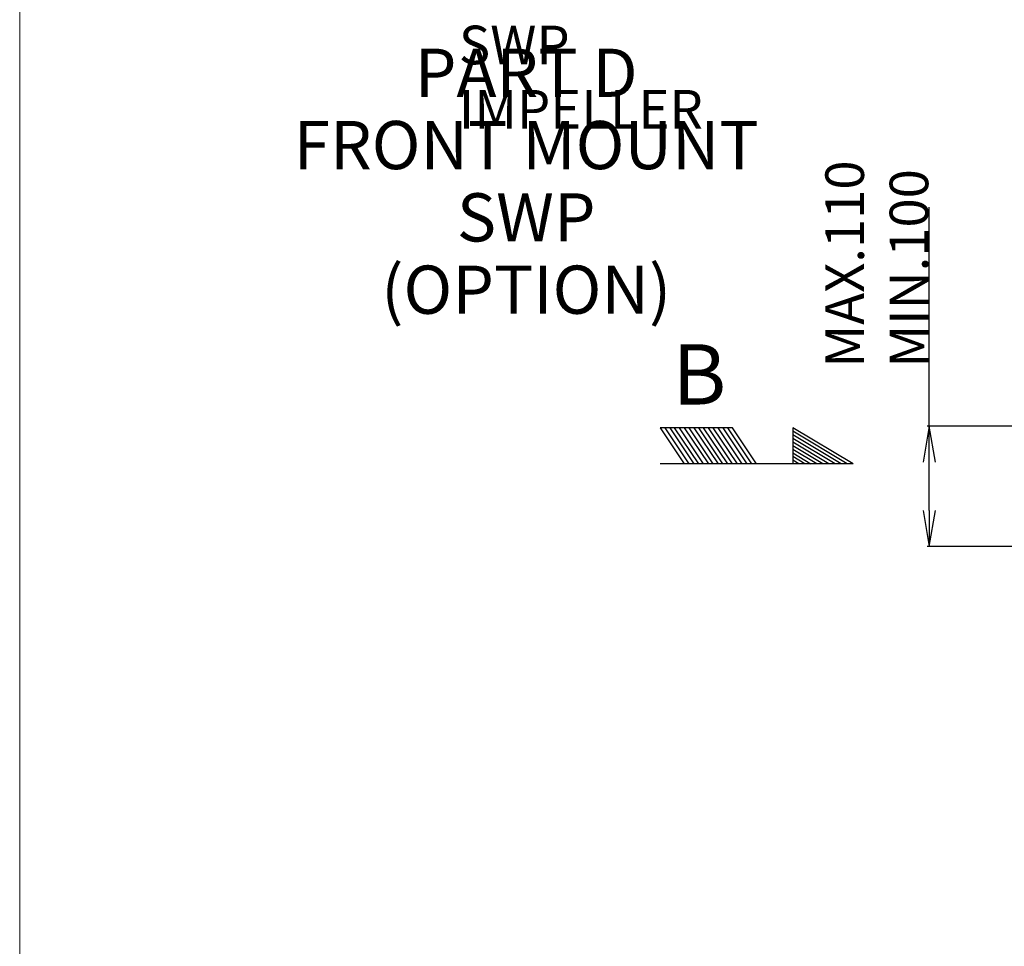
# Model space of a CAD drawing. Units: millimetres. Extents: x 644 to 1218, y 464 to 878.
# Drawn here: x 644 to 726, y 605 to 682 of the extents above; entities that cross this region are included whole.
import ezdxf

# ---------------------------------------------------------------- set-up
doc = ezdxf.new("R2010")
doc.units = ezdxf.units.MM
doc.header["$LTSCALE"] = 32.67
doc.header["$PDSIZE"] = 0.8
doc.layers.get('0').update_dxf_attribs({"linetype": 'CONTINUOUS'})
doc.layers.get('Defpoints').update_dxf_attribs({"linetype": 'CONTINUOUS'})
doc.layers.add('A2', color=7, linetype='CONTINUOUS')
doc.styles.get("Standard").update_dxf_attribs({"font": 'txt.shx', "width": 0.8, "bigfont": '@extfont2.shx'})
doc.dimstyles.new('DIMSTYLE_2', dxfattribs={"dimtxt": 3.2, "dimasz": 3, "dimexe": 0.18, "dimexo": 0.0625, "dimgap": 0.09, "dimtad": 1, "dimdec": 3, "dimlfac": 10, "dimdsep": 46, "dimtxsty": 'STANDARD', "dimblk": 'OPEN', "dimblk1": 'OPEN', "dimblk2": 'OPEN', "dimcen": 0.09, "dimadec": 0, "dimazin": 0, "dimtp": 0.3, "dimtm": 0.3, "dimtfac": 1, "dimtdec": 3, "dimtofl": 0, "dimtmove": 0, "dimatfit": 3, "dimldrblk": 'OPEN', "dimfxl": 1, "dimtolj": 1, "dimarcsym": 0})

# ---------------------------------------------------------------- blocks, each defined once
blk = doc.blocks.new('_OPEN')
at = {"color": 0, "linetype": 'ByBlock'}
for p, q in [((0, 0), (-1, 0.167)), ((-1, -0.167), (0, 0)), ((-1, 0), (0, 0))]:
    blk.add_line(p, q, dxfattribs=at)
blk = doc.blocks.new('*D3')
at = {"color": 0, "linetype": 'Continuous', "lineweight": -2}
for p, q in [((719.703, 648.327), (719.703, 666.506)), ((753.772, 648.327), (719.523, 648.327)), ((719.703, 641.327), (719.703, 645.327)), ((752.365, 638.327), (719.523, 638.327))]:
    blk.add_line(p, q, dxfattribs=at)
at = {"layer": 'Defpoints', "color": 0, "linetype": 'Continuous'}
for p in [(753.834, 648.327), (719.703, 638.327), (752.428, 638.327)]:
    blk.add_point(p, dxfattribs=at)
at = {"color": 0, "linetype": 'Continuous', "lineweight": -2, "xscale": 3, "yscale": 3, "zscale": 3}
for p, rotation in [((719.703, 648.327), 90), ((719.703, 638.327), 270)]:
    blk.add_blockref('_OPEN', p, dxfattribs=dict(at, rotation=rotation))
at = {"color": 0, "linetype": 'Continuous', "insert": (711.08, 653.189), "char_height": 3.2, "attachment_point": 1, "rotation": 90}
blk.add_mtext('\\A1;MAX.110\\PMIN.100', dxfattribs=at)
blk = doc.blocks.new('*D75')
at = {"color": 0, "linetype": 'Continuous', "lineweight": -2}
for p, q in [((669.586, 728.175), (669.586, 683.423)), ((674.586, 728.449), (674.586, 683.423)), ((666.586, 683.603), (663.586, 683.603)), ((677.586, 683.603), (710.633, 683.603))]:
    blk.add_line(p, q, dxfattribs=at)
at = {"layer": 'Defpoints', "color": 0, "linetype": 'Continuous'}
for p in [(674.586, 728.512), (669.586, 728.238), (674.586, 683.603)]:
    blk.add_point(p, dxfattribs=at)
at = {"color": 0, "linetype": 'Continuous', "lineweight": -2, "xscale": 3, "yscale": 3, "zscale": 3}
blk.add_blockref('_OPEN', (669.586, 683.603), dxfattribs=at)
at = {"color": 0, "linetype": 'Continuous', "lineweight": -2, "xscale": 3, "yscale": 3, "zscale": 3, "rotation": 180}
blk.add_blockref('_OPEN', (674.586, 683.603), dxfattribs=at)
at = {"color": 0, "linetype": 'Continuous', "insert": (680.676, 697.56), "char_height": 3.2, "attachment_point": 1}
blk.add_mtext('\\A1;50\\PFOR REMOVING\\PSWP IMPELLER', dxfattribs=at)
blk = doc.blocks.new('08-DRAFTING_BL5', base_point=(70.472, 160.295))
at = {"color": 7, "linetype": 'Continuous'}
for p, q in [((68.472, 161.795), (62.472, 161.795)), ((62.472, 161.795), (64.472, 158.795)), ((64.872, 158.795), (62.872, 161.795)), ((63.272, 161.795), (65.272, 158.795)), ((65.672, 158.795), (63.672, 161.795)), ((66.072, 158.795), (64.072, 161.795)), ((64.472, 161.795), (66.472, 158.795)), ((66.872, 158.795), (64.872, 161.795)), ((65.272, 161.795), (67.272, 158.795)), ((67.672, 158.795), (65.672, 161.795)), ((68.072, 158.795), (66.072, 161.795)), ((68.472, 158.795), (66.472, 161.795)), ((68.872, 158.795), (66.872, 161.795)), ((69.272, 158.795), (67.272, 161.795)), ((67.672, 161.795), (69.672, 158.795)), ((70.072, 158.795), (68.072, 161.795)), ((70.472, 158.795), (68.472, 161.795)), ((78.472, 158.795), (73.472, 161.795)), ((73.472, 161.795), (73.472, 158.795)), ((77.972, 158.795), (73.472, 161.495)), ((77.472, 158.795), (73.472, 161.195)), ((76.972, 158.795), (73.472, 160.895)), ((76.472, 158.795), (73.472, 160.595)), ((75.972, 158.795), (73.472, 160.295)), ((75.472, 158.795), (73.472, 159.995)), ((73.472, 159.695), (74.972, 158.795)), ((74.472, 158.795), (73.472, 159.395)), ((78.472, 158.795), (62.472, 158.795)), ((73.972, 158.795), (73.472, 159.095))]:
    blk.add_line(p, q, dxfattribs=at)

msp = doc.modelspace()

# ---------------------------------------------------------------- linework, layer by layer
at = {"layer": 'A2', "color": 7, "lineweight": 13}
msp.add_lwpolyline([(1218.45157, 472.24193), (644.25113, 472.24193), (644.25113, 873.89235), (1218.45157, 873.89235), (1218.45157, 472.24193)], dxfattribs=at)

# ---------------------------------------------------------------- block references
at = {"color": 7, "linetype": 'Continuous'}
msp.add_blockref('08-DRAFTING_BL5', (705.37857, 646.69871), dxfattribs=at)

# ---------------------------------------------------------------- texts
at = {"color": 7, "linetype": 'Continuous', "line_spacing_factor": 0.9}
for s, insert, char_height, width, attachment_point in [('PART D \\PFRONT MOUNT SWP \\P(OPTION)', (686.26671, 679.6496), 4, 51.2, 2), ('B', (698.37867, 655.1217), 5, 4, 1)]:
    msp.add_mtext(s, dxfattribs=dict(at, insert=insert, char_height=char_height, width=width, attachment_point=attachment_point))

# ---------------------------------------------------------------- dimensions: what is measured, and where the dimension line sits
at = {"color": 7, "linetype": 'Continuous'}
dim = msp.add_linear_dim(base=(674.58586, 683.60349), p1=(669.58586, 728.23766), p2=(674.58586, 728.51151), text='<>\\PFOR REMOVING\\PSWP IMPELLER', dimstyle='DIMSTYLE_2', dxfattribs=at)
dim.commit()
dim.dimension.update_dxf_attribs({"geometry": '*D75', "text_midpoint": (695.60919, 683.60349), "dimtype": 160})
dim = msp.add_linear_dim(base=(719.70293, 638.32656), p1=(753.83408, 648.32656), p2=(752.42773, 638.32656), angle=270, text='MAX.110\\PMIN.<>', dimstyle='DIMSTYLE_2', dxfattribs=at)
dim.commit()
dim.dimension.update_dxf_attribs({"geometry": '*D3', "text_midpoint": (719.70293, 659.80266), "dimtype": 160})

doc.saveas('drawing.dxf')
